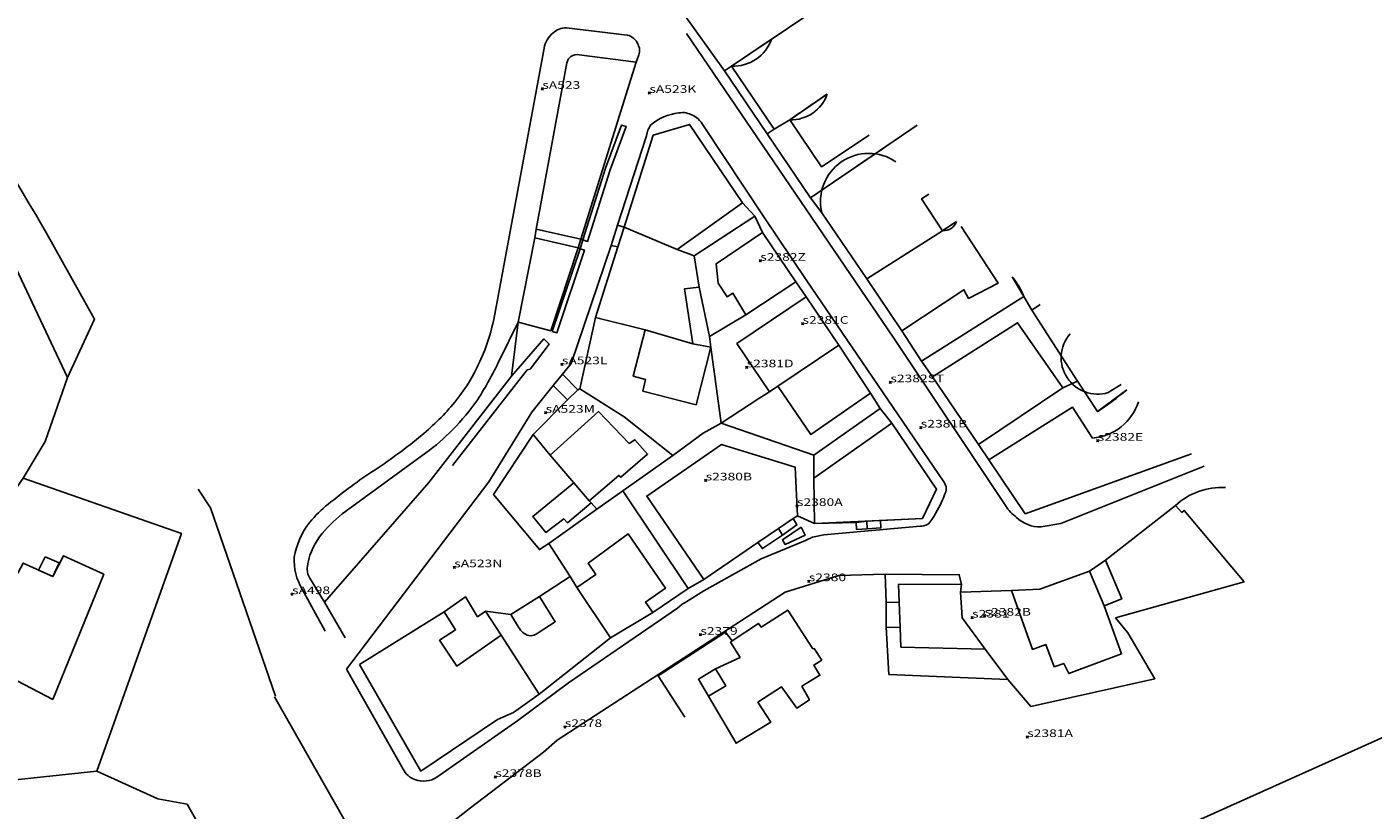
# Model space of a CAD drawing. Units: feet. Extents: x -1480 to 18, y -14181 to -12887.
# Drawn here: x -301 to -125, y -13596 to -13493 of the extents above; entities that cross this region are included whole.
import ezdxf

# ---------------------------------------------------------------- set-up
doc = ezdxf.new("R2010")
doc.units = ezdxf.units.FT
doc.header["$MEASUREMENT"] = 0
doc.header["$PDMODE"] = 35
doc.header["$PDSIZE"] = 0.15
doc.layers.add('LINES', color=7, linetype='CONTINUOUS')
doc.layers.add('STASEIS_TY AUTH', color=160, linetype='CONTINUOUS')
doc.styles.add('ROMANS', font='romans')

msp = doc.modelspace()

# ---------------------------------------------------------------- linework, layer by layer
at = {"layer": 'LINES', "linetype": 'Continuous'}
for p, q in [((-203.38, -13506.42, -34.26), (-204.29, -13507, -34.26)), ((-197.14, -13517.36, -34.26), (-198.63, -13515.4, -34.26)), ((-207.53, -13516.08, -34.26), (-205.94, -13517.82, -34.26)), ((-205.94, -13517.82, -34.26), (-213.89, -13523, -34.26)), ((-213.89, -13523, -34.26), (-205.94, -13517.82, -34.26)), ((-205.94, -13517.82, -34.26), (-204.9, -13519.98, -34.26)), ((-236.96, -13531.71, -34.26), (-234.78, -13520.64, -34.26)), ((-234.78, -13520.64, -34.26), (-234.59, -13519.53, -34.26)), ((-229.09, -13521.99, -34.26), (-228.73, -13520.85, -34.26)), ((-228.48, -13520.92, -34.26), (-228.81, -13522.1, -34.26)), ((-228.73, -13520.85, -34.26), (-228.48, -13520.92, -34.26)), ((-228.81, -13522.1, -34.26), (-229.09, -13521.99, -34.26)), ((-213.89, -13523, -34.26), (-216.1, -13522.19, -34.26)), ((-213.2, -13527.12, -34.26), (-213.89, -13523, -34.26)), ((-207.09, -13530.77, -34.26), (-200.54, -13526.42, -34.26)), ((-200.54, -13526.42, -34.26), (-199.21, -13528.41, -34.26)), ((-211.85, -13533.59, -34.26), (-213.2, -13527.12, -34.26)), ((-213.2, -13527.12, -34.26), (-211.85, -13533.59, -34.26)), ((-207.09, -13530.77, -34.26), (-211.85, -13533.59, -34.26)), ((-211.85, -13533.59, -34.26), (-207.09, -13530.77, -34.26)), ((-233.58, -13533.91, -34.26), (-237.81, -13538.79, -34.26)), ((-211.85, -13533.59, -34.26), (-211.67, -13534.99, -34.26)), ((-211.67, -13534.99, -34.26), (-210.32, -13544.98, -34.26)), ((-182.62, -13538.91, -34.26), (-184.07, -13536.85, -34.26)), ((-231.15, -13538.53, -34.26), (-229.14, -13540.61, -34.26)), ((-230.48, -13541.91, -34.26), (-232.36, -13540.02, -34.26)), ((-229.14, -13540.61, -34.26), (-228.85, -13540.47, -34.26)), ((-176.58, -13547.77, -34.26), (-165.55, -13540.34, -34.26)), ((-163.62, -13539.46, -34.26), (-165.55, -13540.34, -34.26)), ((-230.48, -13541.91, -34.26), (-229.14, -13540.61, -34.26)), ((-190.77, -13541.03, -34.26), (-189.47, -13543.04, -34.26)), ((-298.95, -13547.4, -34.26), (-301.85, -13552.18, -34.26)), ((-234.97, -13546.48, -34.26), (-232.74, -13549.16, -34.26)), ((-198.17, -13549.19, -34.26), (-198.17, -13552.2, -34.26)), ((-175.26, -13549.78, -34.26), (-176.58, -13547.77, -34.26)), ((-198.17, -13552.2, -34.26), (-198.08, -13558.14, -34.26)), ((-214.65, -13566.65, -34.26), (-223.21, -13553.87, -34.26)), ((-223.21, -13553.87, -34.26), (-214.65, -13566.65, -34.26)), ((-226.62, -13556.28, -34.26), (-232.94, -13560.75, -34.26)), ((-227.38, -13555.44, -34.26), (-226.62, -13556.28, -34.26)), ((-226.62, -13556.28, -34.26), (-227.38, -13555.44, -34.26)), ((-198.08, -13558.14, -34.26), (-200.34, -13557.14, -34.26)), ((-191.24, -13557.82, -34.26), (-191.2, -13558.83, -34.26)), ((-202.82, -13558.8, -34.26), (-202.29, -13559.67, -34.26)), ((-162.03, -13564.4, -34.26), (-159.94, -13562.93, -34.26)), ((-162.03, -13564.4, -34.26), (-159.94, -13562.93, -34.26)), ((-234.17, -13567.72, -34.26), (-230.13, -13565.09, -34.26)), ((-230.13, -13565.09, -34.26), (-229.27, -13566.52, -34.26)), ((-229.27, -13566.52, -34.26), (-224.85, -13573.12, -34.26)), ((-214.65, -13566.65, -34.26), (-219.31, -13569.83, -34.26)), ((-212.59, -13565.49, -34.26), (-214.65, -13566.65, -34.26)), ((-178.96, -13567.13, -34.26), (-172.25, -13566.94, -34.26)), ((-178.96, -13567.13, -34.26), (-172.25, -13566.94, -34.26)), ((-141.77, -13565.8, -34.26), (-158.65, -13570.52, -34.26)), ((-141.77, -13565.8, -34.26), (-158.65, -13570.52, -34.26)), ((-237.91, -13570.1, -34.26), (-234.17, -13567.72, -34.26)), ((-188.71, -13568.51, -34.26), (-186.99, -13568.45, -34.26)), ((-188.71, -13568.51, -34.26), (-186.99, -13568.45, -34.26)), ((-257.75, -13576.63, -34.26), (-246.66, -13569.72, -34.26)), ((-239.2, -13572.8, -34.26), (-241.24, -13569.66, -34.26)), ((-241.24, -13569.66, -34.26), (-237.91, -13570.1, -34.26)), ((-188.69, -13571.76, -34.26), (-186.88, -13571.77, -34.26)), ((-188.69, -13571.76, -34.26), (-186.88, -13571.77, -34.26)), ((-175.73, -13574.62, -34.26), (-172.75, -13578.6, -34.26)), ((-175.73, -13574.62, -34.26), (-172.75, -13578.6, -34.26)), ((-215.09, -13583.56, -34.26), (-218.61, -13578.12, -34.26)), ((-215.09, -13583.56, -34.26), (-218.61, -13578.12, -34.26)), ((-172.75, -13578.6, -34.26), (-188.36, -13577.95, -34.26)), ((-172.75, -13578.6, -34.26), (-188.36, -13577.95, -34.26))]:
    msp.add_line(p, q, dxfattribs=at)
at = {"layer": 'LINES', "linetype": 'Continuous', "elevation": -34.26}
for points in [[(-296.03, -13538.98), (-292.5, -13531.34), (-298.78, -13520.04, 0.014472), (-306.72, -13507.14, 0.007736), (-316.6, -13491.96, 0.022164), (-329.35, -13473.88, 0.050387), (-338.96, -13463.64, 0.058537), (-353.53, -13454.61, 0.061876), (-367.81, -13449.42), (-445.11, -13433.37, 0.055778), (-450.94, -13432.84, 0.055079), (-459.13, -13433.88, 0.052658), (-465.79, -13436.32), (-496.36, -13451.04, 0.197332), (-498.81, -13453.82, 0.206415), (-498.67, -13457.33), (-477.41, -13498.93), (-393.05, -13663.68, 0.22354), (-389.09, -13666.48, 0.173041), (-386.12, -13665.95), (-378.95, -13662.35, 0.149284), (-378.07, -13661.48, 0.07888), (-377.67, -13660.36, 0.189179), (-377.94, -13658.81)], [(-391.02, -13448.05), (-366.47, -13452.5, -0.082584), (-354.67, -13457.79, -0.049075), (-342.25, -13466.13, -0.045123), (-332.34, -13476.62, -0.025995), (-320.12, -13493.77, -0.028637), (-310.05, -13510.22), (-303.88, -13522.38), (-296.03, -13538.98), (-298.95, -13547.4)], [(-208.99, -13498.12), (-209.88, -13498.73), (-215.11, -13491.51, 0.13602), (-212.25, -13486.15)], [(-221.48, -13497.6), (-221.12, -13496.64, 0.118491), (-221.04, -13495.96, 0.08918), (-221.23, -13495.31, 0.255521), (-222.64, -13494.06), (-230.62, -13493.11, 0.210722), (-232.39, -13493.8, 0.172102), (-233.56, -13495.77), (-240.16, -13531.37, -0.06738), (-242.37, -13537.72, -0.056482), (-245.27, -13542.24, -0.045731), (-249.6, -13546.56, -0.028553), (-255.72, -13551.09, 0.027592), (-261.86, -13555.62, 0.064788), (-264.26, -13557.98, 0.130602), (-266.3, -13562.55, 0.149083), (-265.28, -13566.75), (-262.25, -13572.27)], [(-147.03, -13550.63), (-165.8, -13558.14), (-168.4, -13558.59, -0.199394), (-171.6, -13557.35, -0.097171), (-173.04, -13555.8), (-187.68, -13533.83), (-214.87, -13493.87)], [(-196.44, -13501.79), (-201.34, -13505.18), (-203.38, -13506.42), (-208.99, -13498.12, 0.336724), (-203.73, -13494.58)], [(-234.59, -13519.53), (-230.55, -13497.71, -0.193672), (-230.05, -13496.86, -0.190612), (-228.95, -13496.63), (-221.48, -13497.6)], [(-203.38, -13506.42), (-201.34, -13505.18, -0.005124), (-196.44, -13501.79)], [(-190.95, -13507.21), (-197.17, -13511.34), (-201.34, -13505.18, 0.330332), (-196.44, -13501.79)], [(-240.79, -13552.68), (-235.17, -13543.55), (-232.36, -13540.02), (-231.15, -13538.53), (-230.02, -13537.15), (-224.78, -13521.67), (-223.92, -13518.99), (-220.13, -13507.27, -0.118044), (-219.6, -13505.89, -0.152114), (-215.9, -13504.28, -0.10881), (-214.92, -13504.27, -0.116719), (-213.36, -13505.04, -0.074961), (-212.66, -13505.96), (-204.74, -13517.89), (-199.19, -13526.16), (-181.13, -13552.69, -0.142326), (-180.82, -13553.58, -0.102872), (-181.04, -13554.36, -0.058605), (-182.72, -13557.62, -0.107113), (-183.3, -13558.26, -0.11351), (-184.23, -13558.49), (-196.86, -13559.64), (-198.36, -13559.93), (-199.26, -13560.38), (-205.08, -13562.77), (-212.59, -13566.97), (-214.82, -13568.36), (-215.46, -13568.74), (-216.08, -13569.23), (-230.36, -13579.06), (-236.98, -13583.97), (-247.61, -13591.43, -0.235329), (-250.49, -13591.74, -0.188958), (-252.03, -13590.37), (-259.44, -13577.24), (-240.79, -13552.68)], [(-197.14, -13517.36, -0.684256), (-187.45, -13510.67)], [(-186.67, -13532.87), (-191.23, -13526.04), (-181.31, -13519.72, -0.005226), (-179.5, -13518.53)], [(-178.86, -13519.17), (-174.04, -13526.62), (-177.9, -13528.6), (-178.52, -13527.47), (-186.67, -13532.87), (-191.23, -13526.04), (-181.31, -13519.72, 0.343842), (-179.5, -13518.53)], [(-169.62, -13530.15), (-170.65, -13528.35, 0.074521), (-172.19, -13525.76)], [(-262.34, -13568.48), (-264.27, -13565.33, -0.164276), (-264.59, -13563.77, -0.046397), (-264.25, -13562.3, -0.108465), (-261.93, -13558.65, -0.055862), (-258.75, -13555.95), (-249.04, -13548.86, 0.041379), (-245.55, -13545.85, 0.044241), (-242.26, -13541.86, 0.035952), (-239.4, -13536.7), (-236.96, -13531.71)], [(-157.89, -13539.89), (-159.59, -13540.97, -0.75063), (-164.6, -13533.26)], [(-165.55, -13540.34), (-163.62, -13539.46), (-160.99, -13543.46, 0.019864), (-157.16, -13540.62)], [(-148.66, -13549.02), (-170.47, -13556.86), (-175.26, -13549.78), (-164.29, -13542.87), (-161.63, -13546.93, 0.299032), (-155.6, -13542.16)], [(-150.79, -13555.8, -0.204607), (-144.22, -13553.41)], [(-150.79, -13555.8, -0.204607), (-144.22, -13553.41)], [(-234.17, -13567.72), (-232.08, -13571.03), (-234.33, -13572.5, -0.201939), (-235.57, -13572.85, -0.204756), (-236.89, -13571.74), (-237.91, -13570.1), (-234.17, -13567.72)], [(-288.83, -13635.26), (-243.47, -13633.83, 0.093884), (-241.45, -13633.42, 0.161981), (-239.82, -13632.02, 0.292291), (-240.11, -13627.68), (-250.56, -13612.95, -0.015093), (-251.48, -13611.58, -0.010035), (-252.18, -13610.35), (-268.91, -13580.9)], [(-227.09, -13628.62), (-239.02, -13612, -0.008271), (-241.29, -13608.73, -0.022062), (-243.56, -13605.22), (-245.91, -13600.92, -0.185138), (-246.22, -13598.53, -0.093675), (-245.85, -13597.7, -0.077372), (-245.22, -13597.04), (-243.18, -13595.46)], [(-227.09, -13628.62), (-239.02, -13612, -0.008271), (-241.29, -13608.73, -0.022062), (-243.56, -13605.22), (-245.91, -13600.92, -0.185138), (-246.22, -13598.53, -0.093675), (-245.85, -13597.7, -0.077372), (-245.22, -13597.04), (-243.18, -13595.46)]]:
    msp.add_lwpolyline(points, format="xyb", dxfattribs=at)
for points in [[(-208.99, -13498.12), (-199.12, -13491.47)], [(-203.73, -13494.58), (-208.99, -13498.12)], [(-221.48, -13497.6), (-228.73, -13520.85), (-234.59, -13519.53)], [(-204.29, -13507), (-209.88, -13498.73), (-208.99, -13498.12)], [(-196.44, -13501.79), (-201.34, -13505.18), (-203.38, -13506.42)], [(-223.41, -13505.88), (-222.8, -13506.05), (-224.87, -13511.75), (-227.84, -13521.12), (-228.48, -13520.92), (-225.48, -13511.51), (-223.41, -13505.88)], [(-222.8, -13506.05), (-223.41, -13505.88), (-225.48, -13511.51), (-228.48, -13520.92), (-227.84, -13521.12), (-224.87, -13511.75), (-222.8, -13506.05)], [(-216.1, -13522.19), (-223.05, -13519.26), (-219.24, -13507.19), (-214.47, -13505.77), (-207.53, -13516.08)], [(-216.1, -13522.19), (-223.05, -13519.26), (-219.24, -13507.19), (-214.47, -13505.77), (-207.53, -13516.08), (-216.1, -13522.19)], [(-198.63, -13515.4), (-204.29, -13507), (-203.38, -13506.42)], [(-198.63, -13515.4), (-184.64, -13505.89)], [(-189.17, -13508.97), (-198.63, -13515.4)], [(-183.13, -13514.94), (-184.05, -13515.54), (-181.31, -13519.72), (-191.23, -13526.04), (-197.14, -13517.36)], [(-179.5, -13518.53), (-181.31, -13519.72), (-191.23, -13526.04), (-197.14, -13517.36)], [(-211.67, -13534.99), (-214.05, -13534.56), (-220.29, -13532.73), (-226.81, -13531.1), (-223.89, -13521.86), (-223.05, -13519.26), (-216.1, -13522.19), (-213.89, -13523), (-213.2, -13527.12)], [(-214.05, -13534.56), (-220.29, -13532.73), (-226.81, -13531.1), (-223.89, -13521.86), (-223.05, -13519.26), (-216.1, -13522.19), (-213.89, -13523), (-213.2, -13527.12), (-215.16, -13527.36), (-214.05, -13534.56)], [(-223.89, -13521.86), (-224.78, -13521.67), (-223.92, -13518.99), (-223.05, -13519.26)], [(-234.78, -13520.64), (-229.09, -13521.99), (-232.68, -13532.86), (-236.96, -13531.71)], [(-204.9, -13519.98), (-200.54, -13526.42), (-207.09, -13530.77), (-208.8, -13527.92), (-209.56, -13528.4), (-210.72, -13526.59), (-211.01, -13524.06), (-204.9, -13519.98)], [(-204.9, -13519.98), (-200.54, -13526.42), (-207.09, -13530.77)], [(-228.81, -13522.1), (-228.27, -13522.26), (-231.87, -13533.12), (-232.49, -13532.94), (-228.81, -13522.1)], [(-172.19, -13525.76), (-170.65, -13528.35)], [(-199.21, -13528.41), (-194.92, -13534.75), (-202.89, -13540.11), (-204, -13540.85), (-208.27, -13534.53), (-199.21, -13528.41)], [(-199.21, -13528.41), (-194.92, -13534.75), (-202.89, -13540.11), (-204, -13540.85)], [(-170.65, -13528.35), (-184.07, -13536.85), (-186.67, -13532.87)], [(-184.07, -13536.85), (-170.65, -13528.35), (-169.62, -13530.15), (-163.62, -13539.46)], [(-168.5, -13529.41), (-169.62, -13530.15)], [(-157.16, -13540.62), (-160.99, -13543.46), (-163.62, -13539.46), (-169.62, -13530.15), (-168.5, -13529.41)], [(-236.96, -13531.71), (-237.81, -13538.79), (-248.66, -13552.74), (-262.34, -13568.48)], [(-259.65, -13573.14), (-262.34, -13568.48), (-248.66, -13552.74), (-237.81, -13538.79), (-236.96, -13531.71)], [(-216.68, -13549.2), (-223.04, -13544.15), (-228.85, -13540.47), (-226.81, -13531.1)], [(-226.81, -13531.1), (-220.29, -13532.73), (-214.05, -13534.56), (-211.67, -13534.99)], [(-220.29, -13532.73), (-214.05, -13534.56), (-211.67, -13534.99), (-213.62, -13542.55), (-220.6, -13540.77), (-220.25, -13539.26), (-221.87, -13538.83), (-220.29, -13532.73)], [(-182.62, -13538.91), (-171.47, -13531.81), (-165.55, -13540.34), (-176.58, -13547.77), (-182.62, -13538.91)], [(-233.58, -13533.91), (-232.9, -13534.62), (-235.39, -13537.89), (-235.75, -13537.98), (-245.55, -13550.53)], [(-210.32, -13544.98), (-211.67, -13534.99), (-211.85, -13533.59)], [(-202.89, -13540.11), (-194.92, -13534.75), (-190.77, -13541.03)], [(-202.89, -13540.11), (-194.92, -13534.75), (-190.77, -13541.03), (-198.6, -13546.46), (-202.89, -13540.11)], [(-228.85, -13540.47), (-223.04, -13544.15), (-216.68, -13549.2), (-223.21, -13553.87), (-226.62, -13556.28)], [(-210.32, -13544.98), (-205.38, -13541.75), (-204, -13540.85), (-202.89, -13540.11)], [(-165.55, -13540.34), (-176.58, -13547.77), (-182.62, -13538.91)], [(-232.74, -13549.16), (-234.97, -13546.48), (-230.48, -13541.91)], [(-204, -13540.85), (-205.38, -13541.75), (-210.32, -13544.98)], [(-227.64, -13555.15), (-229.65, -13552.81), (-232.74, -13549.16), (-226.41, -13543.46), (-222.39, -13547.64), (-221.65, -13547.16), (-219.99, -13549.03), (-223.47, -13552.08), (-223.74, -13551.84), (-227.64, -13555.15)], [(-189.47, -13543.04), (-198.17, -13549.19), (-210.32, -13544.98)], [(-198.17, -13552.2), (-198.17, -13549.19), (-189.47, -13543.04), (-187.96, -13544.99)], [(-223.21, -13553.87), (-216.68, -13549.2), (-212.71, -13546.3), (-210.32, -13544.98), (-198.17, -13549.19)], [(-210.32, -13544.98), (-212.71, -13546.3), (-216.68, -13549.2)], [(-187.96, -13544.99), (-182.09, -13553.64), (-183.96, -13557.5), (-189.43, -13557.74), (-191.24, -13557.82), (-192.64, -13557.99), (-198.08, -13558.14), (-198.17, -13552.2)], [(-187.96, -13544.99), (-182.09, -13553.64), (-183.96, -13557.5), (-198.08, -13558.14), (-198.17, -13552.2), (-187.96, -13544.99)], [(-232.94, -13560.75), (-234.17, -13561.56), (-240.18, -13554.34), (-234.97, -13546.48)], [(-232.74, -13549.16), (-229.65, -13552.81), (-227.64, -13555.15), (-227.38, -13555.44)], [(-227.38, -13555.44), (-227.64, -13555.15), (-229.65, -13552.81), (-232.74, -13549.16)], [(-200.34, -13557.14), (-200.89, -13557.49), (-202.82, -13558.8), (-205.55, -13560.65), (-212.59, -13565.49), (-220.09, -13554.55), (-210.29, -13547.78), (-200.62, -13550.76), (-200.34, -13557.14)], [(-148.66, -13549.02), (-170.47, -13556.86), (-175.26, -13549.78)], [(-325.13, -13594.15), (-320.56, -13583.29), (-309.01, -13562.45), (-301.85, -13552.18), (-281.11, -13559.44), (-292.18, -13590.64), (-325.13, -13594.15)], [(-301.85, -13552.18), (-309.01, -13562.45), (-320.56, -13583.29), (-325.13, -13594.15), (-292.18, -13590.64), (-284.18, -13594.25), (-280.35, -13594.98), (-271.72, -13610.2), (-260.63, -13629), (-262.3, -13632.83), (-310.27, -13635.04), (-313.53, -13627.55)], [(-229.65, -13552.81), (-227.64, -13555.15), (-227.38, -13555.44), (-230.47, -13558.05), (-230.95, -13557.53), (-233.33, -13559.32), (-235.04, -13557.24), (-229.65, -13552.81)], [(-278.91, -13553.65), (-277.28, -13556.08), (-268.75, -13580.78)], [(-229.27, -13566.52), (-230.13, -13565.09), (-232.94, -13560.75), (-226.62, -13556.28), (-223.21, -13553.87)], [(-159.94, -13562.93), (-150.79, -13555.8), (-149.93, -13556.69), (-149.62, -13556.43), (-141.77, -13565.8)], [(-159.94, -13562.93), (-150.79, -13555.8), (-149.93, -13556.69), (-149.62, -13556.43), (-141.77, -13565.8)], [(-200.34, -13557.14), (-200.89, -13557.49), (-202.82, -13558.8), (-205.55, -13560.65), (-212.59, -13565.49)], [(-200.89, -13557.49), (-200.41, -13558.33), (-202.29, -13559.67), (-204.92, -13561.44), (-205.55, -13560.65)], [(-189.43, -13557.74), (-189.39, -13558.73), (-191.2, -13558.83), (-192.6, -13558.91), (-192.64, -13557.99)], [(-219.31, -13569.83), (-224.85, -13573.12), (-229.27, -13566.52), (-226.78, -13564.85), (-227.78, -13563.35), (-222.55, -13559.49), (-217.65, -13566.64), (-220.24, -13568.46), (-219.31, -13569.83)], [(-199.83, -13558.64), (-199.33, -13559.68), (-201.96, -13560.89), (-202.31, -13560.28), (-199.83, -13558.64)], [(-308.26, -13575.87), (-305.47, -13570.4), (-307.19, -13569.47), (-304.32, -13563.78), (-302.57, -13564.66), (-301.85, -13563.34), (-297.97, -13565.08), (-296.55, -13562.37), (-291.28, -13564.8), (-297.97, -13581.21), (-308.26, -13575.87)], [(-298.98, -13562.52), (-297.12, -13563.32), (-297.97, -13565.08), (-299.86, -13564.26), (-298.98, -13562.52)], [(-162.03, -13564.4), (-159.94, -13562.93), (-157.81, -13568.04), (-160.11, -13568.93), (-162.03, -13564.4)], [(-162.03, -13564.4), (-159.94, -13562.93), (-157.81, -13568.04), (-160.11, -13568.93), (-162.03, -13564.4)], [(-243.18, -13595.46), (-233.61, -13588.16), (-231.86, -13586.58), (-201.96, -13567.14), (-194.92, -13564.95), (-188.83, -13564.77)], [(-243.18, -13595.46), (-233.61, -13588.16), (-231.86, -13586.58), (-201.96, -13567.14), (-194.92, -13564.95), (-188.83, -13564.77)], [(-188.36, -13577.95), (-188.69, -13571.76), (-188.71, -13568.51), (-188.83, -13564.77), (-179.12, -13564.86), (-178.83, -13566.14)], [(-188.36, -13577.95), (-188.69, -13571.76), (-188.71, -13568.51), (-188.83, -13564.77), (-179.12, -13564.86), (-178.83, -13566.14)], [(-172.25, -13566.94), (-168.55, -13566.76), (-162.03, -13564.4)], [(-172.25, -13566.94), (-168.55, -13566.76), (-162.03, -13564.4)], [(-172.25, -13566.94), (-168.55, -13566.76), (-162.03, -13564.4), (-160.11, -13568.93), (-157.83, -13575.26), (-164.77, -13577.84), (-165.42, -13576.49), (-166.68, -13576.94), (-167.76, -13574.03), (-169.5, -13574.66), (-172.25, -13566.94)], [(-172.25, -13566.94), (-168.55, -13566.76), (-162.03, -13564.4), (-160.11, -13568.93), (-157.83, -13575.26), (-164.77, -13577.84), (-165.42, -13576.49), (-166.68, -13576.94), (-167.76, -13574.03), (-169.5, -13574.66), (-172.25, -13566.94)], [(-219.31, -13569.83), (-224.85, -13573.12), (-229.27, -13566.52)], [(-187.09, -13566.12), (-178.83, -13566.14), (-178.96, -13567.13), (-178.76, -13570.5), (-175.73, -13574.62), (-186.78, -13574.35), (-186.88, -13571.77), (-186.99, -13568.45), (-187.09, -13566.12)], [(-187.09, -13566.12), (-178.83, -13566.14), (-178.96, -13567.13), (-178.76, -13570.5), (-175.73, -13574.62), (-186.78, -13574.35), (-186.88, -13571.77), (-186.99, -13568.45), (-187.09, -13566.12)], [(-178.83, -13566.14), (-178.96, -13567.13), (-178.76, -13570.5), (-175.73, -13574.62)], [(-178.83, -13566.14), (-178.96, -13567.13), (-178.76, -13570.5), (-175.73, -13574.62)], [(-246.66, -13569.72), (-243.85, -13567.77), (-242.27, -13570.37), (-241.24, -13569.66), (-239.2, -13572.8), (-245.01, -13576.85), (-247.25, -13573.46), (-245.16, -13572.08), (-246.66, -13569.72)], [(-246.66, -13569.72), (-243.85, -13567.77), (-242.27, -13570.37), (-241.24, -13569.66), (-239.2, -13572.8)], [(-175.73, -13574.62), (-178.76, -13570.5), (-178.96, -13567.13)], [(-175.73, -13574.62), (-178.76, -13570.5), (-178.96, -13567.13)], [(-211.99, -13580.8), (-209.73, -13579.45), (-211.06, -13577.22), (-207.85, -13575.7), (-209.13, -13573.72), (-208.88, -13573.55), (-205.45, -13571.26), (-205.11, -13571.73), (-201.6, -13569.5), (-198.3, -13574.58), (-198.13, -13574.56), (-197.16, -13576.07), (-198.2, -13576.71), (-197.4, -13578.05), (-199.74, -13579.48), (-198.76, -13581.28), (-200.42, -13582.35), (-202.41, -13579.57), (-205.54, -13581.6), (-203.84, -13584.21), (-208.37, -13586.98), (-211.99, -13580.8)], [(-211.99, -13580.8), (-209.73, -13579.45), (-211.06, -13577.22), (-207.85, -13575.7), (-209.13, -13573.72), (-208.88, -13573.55), (-205.45, -13571.26), (-205.11, -13571.73), (-201.6, -13569.5), (-198.3, -13574.58), (-198.13, -13574.56), (-197.16, -13576.07), (-198.2, -13576.71), (-197.4, -13578.05), (-199.74, -13579.48), (-198.76, -13581.28), (-200.42, -13582.35), (-202.41, -13579.57), (-205.54, -13581.6), (-203.84, -13584.21), (-208.37, -13586.98), (-211.99, -13580.8)], [(-158.65, -13570.52), (-157, -13572.48), (-153.47, -13578.52), (-169.73, -13582.13)], [(-158.65, -13570.52), (-157, -13572.48), (-153.47, -13578.52), (-169.73, -13582.13)], [(-239.2, -13572.8), (-234.21, -13580.54), (-237.57, -13582.94), (-239.68, -13583.86)], [(-224.85, -13573.12), (-234.21, -13580.54), (-239.2, -13572.8)], [(-218.61, -13578.12), (-209.75, -13572.41), (-208.88, -13573.55)], [(-218.61, -13578.12), (-209.75, -13572.41), (-208.88, -13573.55)], [(-169.73, -13582.13), (-172.75, -13578.6), (-175.73, -13574.62)], [(-169.73, -13582.13), (-172.75, -13578.6), (-175.73, -13574.62)], [(-239.68, -13583.86), (-249.72, -13590.63), (-257.75, -13576.63)], [(-211.99, -13580.8), (-213.33, -13578.58), (-211.06, -13577.22)], [(-211.99, -13580.8), (-213.33, -13578.58), (-211.06, -13577.22)], [(-121.26, -13585.15), (-153.01, -13599.44), (-175.93, -13609.77), (-197.78, -13619.82), (-213.7, -13626.86), (-226.63, -13629.85)], [(-121.26, -13585.15), (-153.01, -13599.44), (-175.93, -13609.77), (-197.78, -13619.82), (-213.7, -13626.86), (-226.63, -13629.85)]]:
    msp.add_lwpolyline(points, dxfattribs=at)
at = {"layer": 'STASEIS_TY AUTH', "linetype": 'Continuous'}
for p in [(-233.79, -13501.11, -34.26), (-219.75, -13501.64, -34.26), (-205.21, -13523.67, -34.26), (-199.67, -13531.94, -34.26), (-231.22, -13537.25, -34.26), (-206.99, -13537.65, -34.26), (-188.15, -13539.61, -34.26), (-233.35, -13543.61, -34.26), (-184.16, -13545.55, -34.26), (-160.96, -13547.28, -34.26), (-212.37, -13552.49, -34.26), (-200.4, -13555.84, -34.26), (-245.33, -13563.88, -34.26), (-198.84, -13565.71, -34.26), (-266.59, -13567.41, -34.26), (-177.43, -13570.48, -34.26), (-175.8, -13570.24, -34.26), (-213.06, -13572.74, -34.26), (-230.83, -13584.84, -34.26), (-170.21, -13586.16, -34.26), (-239.95, -13591.4, -34.26)]:
    msp.add_point(p, dxfattribs=at)

# ---------------------------------------------------------------- texts
at = {"layer": 'STASEIS_TY AUTH', "linetype": 'Continuous', "style": 'ROMANS', "width": 1.333333}
for s, p in [('sA523', (-233.79, -13501.11, -34.26)), ('sA523K', (-219.75, -13501.64, -34.26)), ('s2382Z', (-205.21, -13523.67, -34.26)), ('s2381C', (-199.67, -13531.94, -34.26)), ('sA523L', (-231.22, -13537.25, -34.26)), ('s2381D', (-206.99, -13537.65, -34.26)), ('s2382ST', (-188.15, -13539.61, -34.26)), ('sA523M', (-233.35, -13543.61, -34.26)), ('s2381B', (-184.16, -13545.55, -34.26)), ('s2382E', (-160.96, -13547.28, -34.26)), ('s2380B', (-212.37, -13552.49, -34.26)), ('s2380A', (-200.4, -13555.84, -34.26)), ('sA523N', (-245.33, -13563.88, -34.26)), ('s2380', (-198.84, -13565.71, -34.26)), ('sA498', (-266.59, -13567.41, -34.26)), ('s2381', (-177.43, -13570.48, -34.26)), ('s2382B', (-175.8, -13570.24, -34.26)), ('s2379', (-213.06, -13572.74, -34.26)), ('s2378', (-230.83, -13584.84, -34.26)), ('s2381A', (-170.21, -13586.16, -34.26)), ('s2378B', (-239.95, -13591.4, -34.26))]:
    msp.add_text(s, height=1, rotation=0.0803, dxfattribs=at).set_placement(p)

doc.saveas('drawing.dxf')
